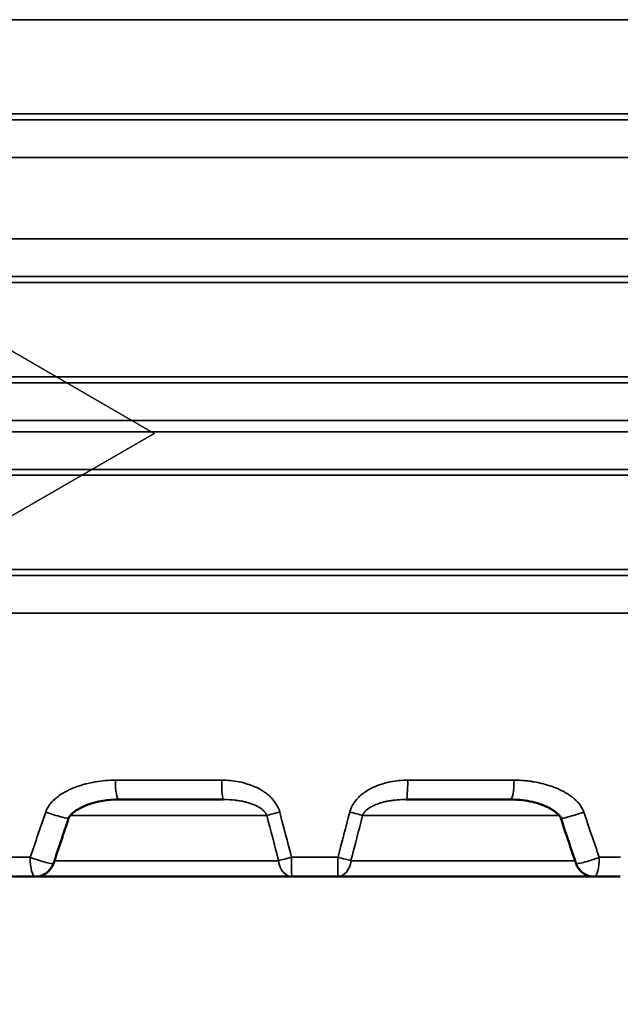
# Model space of a CAD drawing. Units: millimetres. Extents: x 100 to 8300, y -8 to 5931.
# Drawn here: x 5833 to 5988, y 1213 to 1468 of the extents above; entities that cross this region are included whole.
import ezdxf

# ---------------------------------------------------------------- set-up
doc = ezdxf.new("R2010")
doc.units = ezdxf.units.MM
doc.header["$LTSCALE"] = 20
for name, color, linetype, lineweight in [('Dimension (ISO)', 7, 'Continuous', 25), ('Sketch Geometry (ISO)', 7, 'Continuous', 25), ('Visible (ISO)', 7, 'Continuous', 50), ('Visible Narrow (ISO)', 7, 'Continuous', 35)]:
    doc.layers.add(name, color=color, linetype=linetype, lineweight=lineweight)
doc.styles.add('Tricel ISO CS', font='isocpeur.ttf')
doc.dimstyles.new('Tricel ISO- (cm)', dxfattribs={"dimscale": 20, "dimtxt": 4, "dimasz": 4, "dimexe": 4, "dimexo": 4, "dimgap": 1.2, "dimtad": 1, "dimdec": 0, "dimlfac": 0.1, "dimrnd": 1e-08, "dimzin": 0, "dimtxsty": 'Tricel ISO CS', "dimcen": 0.09, "dimdle": 14, "dimclrd": 7, "dimclre": 7, "dimclrt": 256, "dimadec": 0, "dimazin": 0, "dimtfac": 0.625, "dimtdec": 0, "dimtmove": 0, "dimatfit": 3, "dimfxl": 1, "dimtolj": 1, "dimtzin": 0, "dimlwd": -1, "dimlwe": -1, "dimarcsym": 0})

# ---------------------------------------------------------------- blocks, each defined once
blk = doc.blocks.new('*D10')
at = {"layer": 'Defpoints', "color": 0, "transparency": 16777216}
for p in [(3575.64, 2144.49), (6221.62, 1338.01), (6221.62, 984.49)]:
    blk.add_point(p, dxfattribs=at)
at = {"layer": 'Dimension (ISO)', "color": 7, "transparency": 16777216}
for p, q in [((3575.64, 2064.49), (3575.64, 904.49)), ((6221.62, 1258.01), (6221.62, 904.49)), ((3655.64, 984.49), (6141.62, 984.49))]:
    blk.add_line(p, q, dxfattribs=at)
for points in [[(3655.64, 997.82), (3655.64, 971.16), (3575.64, 984.49)], [(6141.62, 997.82), (6141.62, 971.16), (6221.62, 984.49)]]:
    blk.add_solid(points, dxfattribs=at)
at = {"layer": 'Dimension (ISO)', "transparency": 16777216, "insert": (4818.6, 1048.49), "char_height": 80, "attachment_point": 4, "style": 'Tricel ISO CS'}
blk.add_mtext('\\A1;265', dxfattribs=at)
blk = doc.blocks.new('*D12')
at = {"layer": 'Defpoints', "color": 0, "transparency": 16777216}
for p in [(5205.12, 3240.97), (6871.62, 3240.97), (6191.62, 1246.17)]:
    blk.add_point(p, dxfattribs=at)
at = {"layer": 'Dimension (ISO)', "color": 7, "transparency": 16777216}
for p, q in [((5285.12, 3240.97), (6951.62, 3240.97)), ((6871.62, 1326.17), (6871.62, 3160.97)), ((6271.62, 1246.17), (6951.62, 1246.17))]:
    blk.add_line(p, q, dxfattribs=at)
for points in [[(6858.29, 3160.97), (6884.95, 3160.97), (6871.62, 3240.97)], [(6858.29, 1326.17), (6884.95, 1326.17), (6871.62, 1246.17)]]:
    blk.add_solid(points, dxfattribs=at)
at = {"layer": 'Dimension (ISO)', "transparency": 16777216, "insert": (6807.62, 2175.57), "char_height": 80, "attachment_point": 4, "rotation": 90, "style": 'Tricel ISO CS'}
blk.add_mtext('\\A1;199', dxfattribs=at)

msp = doc.modelspace()

# ---------------------------------------------------------------- linework, layer by layer
at = {"layer": 'Sketch Geometry (ISO)'}
for p, q in [((5811.29, 1393.6), (5867.59, 1361.1)), ((5867.59, 1361.1), (5811.29, 1328.6))]:
    msp.add_line(p, q, dxfattribs=at)
at = {"layer": 'Visible (ISO)'}
for p, q in [((5858.3, 1266.17), (5885.4, 1266.17)), ((5932.84, 1266.17), (5959.94, 1266.17)), ((5829.83, 1246.17), (5836.58, 1246.17)), ((5903.19, 1246.17), (5836.58, 1246.17)), ((5903.19, 1246.17), (5915.05, 1246.17)), ((5981.66, 1246.17), (5915.05, 1246.17)), ((5981.66, 1246.17), (5988.41, 1246.17))]:
    msp.add_line(p, q, dxfattribs=at)
for centre, start, end in [((5836.58, 1251.17), 270, 341.2434), ((5981.66, 1251.17), 198.7566, 270)]:
    msp.add_arc(centre, 5, start, end, dxfattribs=at)
for centre, major_axis, start_param, end_param in [((5840.53, 1262.91), (4.74, -1.58), 0, 0.000253), ((5977.71, 1262.91), (-4.74, -1.58), 6.282928, 6.283185)]:
    msp.add_ellipse(centre, major_axis=major_axis, ratio=0.078752, start_param=start_param, end_param=end_param, dxfattribs=at)
for points, knots in [([(5858.3, 1266.17), (5855.52, 1266.17), (5852.69, 1265.73), (5849.2, 1264.42), (5848.31, 1264.01), (5847.05, 1263.23), (5846.63, 1262.93), (5846.05, 1262.41), (5845.86, 1262.22), (5845.52, 1261.81), (5845.35, 1261.57), (5845.27, 1261.33)], [0, 0, 0, 0, 0.854796, 0.854796, 1.156646, 1.156646, 1.316997, 1.316997, 1.400827, 1.400827, 1.488037, 1.488037, 1.488037, 1.488037]), ([(5972.97, 1261.33), (5972.95, 1261.4), (5972.91, 1261.48), (5972.81, 1261.67), (5972.73, 1261.78), (5972.47, 1262.13), (5972.26, 1262.35), (5971.63, 1262.92), (5971.18, 1263.24), (5969.87, 1264.05), (5968.95, 1264.46), (5966.44, 1265.39), (5964.77, 1265.76), (5962.05, 1266.11), (5960.99, 1266.17), (5959.94, 1266.17)], [0, 0, 0, 0, 0.025871, 0.025871, 0.07063, 0.07063, 0.165063, 0.165063, 0.337276, 0.337276, 0.645833, 0.645833, 1.168002, 1.168002, 1.491269, 1.491269, 1.491269, 1.491269])]:
    msp.add_open_spline(points, degree=3, knots=knots, dxfattribs=at)
for points in [[(5845.27, 1261.33), (5843.97, 1257.4), (5842.65, 1253.48), (5841.32, 1249.56)], [(5976.92, 1249.56), (5975.59, 1253.48), (5974.28, 1257.4), (5972.97, 1261.33)]]:
    msp.add_open_spline(points, degree=3, dxfattribs=at)
at = {"layer": 'Visible Narrow (ISO)'}
for p, q in [((5606.52, 1468.4), (6211.72, 1468.4)), ((5618.62, 1443.95), (6211.72, 1443.95)), ((6204.54, 1442.42), (5626.1, 1442.42)), ((5634.03, 1432.64), (6196.62, 1432.64)), ((6196.62, 1411.55), (5634.03, 1411.55)), ((5618.62, 1400.24), (6211.72, 1400.24)), ((5626.1, 1401.76), (6204.54, 1401.76)), ((5618.62, 1375.79), (6211.72, 1375.79)), ((6204.54, 1374.26), (5626.1, 1374.26)), ((5634.03, 1364.48), (6196.62, 1364.48)), ((6196.62, 1361.55), (5634.03, 1361.55)), ((5626.1, 1351.76), (6204.54, 1351.76)), ((5618.62, 1350.24), (6211.72, 1350.24)), ((5618.47, 1325.79), (6211.72, 1325.79)), ((6204.54, 1324.26), (5625.95, 1324.26)), ((5726.53, 1314.48), (6091.71, 1314.48)), ((5884.98, 1271.17), (5857.4, 1271.17)), ((5960.84, 1271.17), (5933.26, 1271.17)), ((5896.7, 1262.04), (5845.71, 1262.04)), ((5972.53, 1262.04), (5921.54, 1262.04)), ((5922.21, 1263.08), (5922.21, 1263.08)), ((5835.3, 1251.17), (5829.79, 1251.17)), ((5841.57, 1250.3), (5899.71, 1250.3)), ((5915.16, 1251.17), (5903.09, 1251.17)), ((5918.53, 1250.3), (5976.67, 1250.3)), ((5988.45, 1251.17), (5982.94, 1251.17))]:
    msp.add_line(p, q, dxfattribs=at)
for centre, major_axis, ratio, start_param, end_param in [((5858.3, 1271.17), (0, -5), 0.179894, 4.712389, 6.283185), ((5885.4, 1271.17), (0, -5), 0.083966, 4.712389, 6.283185), ((5932.84, 1271.17), (0, -5), 0.083966, 0, 1.570796), ((5959.94, 1271.17), (0, -5), 0.179894, 0, 1.570796), ((5909.12, 2636.96), (206.54, 1601.93), 0.124846, 3.683412, 3.69783), ((5840.53, 1262.91), (4.74, -1.58), 0.078752, 4.479906, 6.283185), ((5900.18, 1262.91), (4.84, 1.25), 0.007893, 1.601436, 2.371243), ((5903.78, 384.46), (-187.19, 1292.8), 0.121823, 5.428476, 5.440766), ((5906.57, 487.26), (183.58, -1182.11), 0.122672, 2.254225, 2.267303), ((5911.68, 487.27), (183.58, 1182.1), 0.122672, 0.874291, 0.887369), ((5918.06, 1262.91), (-4.84, 1.25), 0.007893, 3.911942, 4.681749), ((5914.46, 384.46), (-187.19, -1292.8), 0.121822, 3.98401, 3.996301), ((5977.71, 1262.91), (-4.74, -1.58), 0.078752, 0, 1.803279), ((5909.12, 2636.96), (206.54, -1601.93), 0.124846, 5.726949, 5.741367), ((5836.58, 1251.17), (4.73, -1.61), 0.085117, 4.466797, 6.283185), ((5836.58, 1251.17), (0, -5), 0.256766, 4.712389, 6.283185), ((5903.19, 1251.17), (4.85, 1.23), 0.005183, 1.591143, 2.371261), ((5903.19, 1251.17), (0, -5), 0.707107, 4.886922, 6.283185), ((5903.19, 1251.17), (0, -5), 0.020995, 4.712389, 6.283185), ((5915.05, 1251.17), (0, -5), 0.020995, 0, 1.570796), ((5915.05, 1251.17), (0, -5), 0.707107, 0, 1.396263), ((5915.05, 1251.17), (-4.85, 1.23), 0.005183, 3.911925, 4.692043), ((5981.66, 1251.17), (-4.73, -1.61), 0.085117, 0, 1.816388), ((5981.66, 1251.17), (0, -5), 0.256766, 0, 1.570796)]:
    msp.add_ellipse(centre, major_axis=major_axis, ratio=ratio, start_param=start_param, end_param=end_param, dxfattribs=at)
for points, knots in [([(5839.31, 1262.91), (5839.46, 1263.33), (5839.64, 1263.73), (5839.87, 1264.1), (5839.87, 1264.11), (5839.87, 1264.11), (5839.87, 1264.12), (5840.09, 1264.49), (5840.35, 1264.84), (5840.63, 1265.18), (5840.63, 1265.18), (5840.64, 1265.19), (5840.64, 1265.2), (5840.92, 1265.53), (5841.22, 1265.84), (5841.53, 1266.13), (5841.85, 1266.42), (5842.19, 1266.7), (5842.54, 1266.96), (5842.55, 1266.97), (5842.56, 1266.97), (5842.56, 1266.98), (5842.91, 1267.23), (5843.26, 1267.47), (5843.62, 1267.7), (5843.63, 1267.7), (5843.64, 1267.71), (5843.65, 1267.71), (5844.02, 1267.94), (5844.39, 1268.15), (5844.76, 1268.34), (5844.77, 1268.35), (5844.78, 1268.35), (5844.79, 1268.36), (5845.55, 1268.75), (5846.34, 1269.09), (5847.14, 1269.39), (5847.15, 1269.4), (5847.16, 1269.4), (5847.17, 1269.41), (5847.56, 1269.55), (5847.97, 1269.69), (5848.37, 1269.82), (5848.38, 1269.82), (5848.39, 1269.83), (5848.4, 1269.83), (5848.81, 1269.96), (5849.22, 1270.08), (5849.63, 1270.18), (5849.64, 1270.19), (5849.65, 1270.19), (5849.66, 1270.19), (5850.5, 1270.41), (5851.34, 1270.59), (5852.19, 1270.73), (5852.19, 1270.74), (5852.2, 1270.74), (5852.21, 1270.74), (5853.92, 1271.03), (5855.65, 1271.17), (5857.4, 1271.17)], [0, 0, 0, 0, 0.00131882, 0.00131882, 0.00131882, 0.0013325, 0.0013325, 0.0013325, 0.00264138, 0.00264138, 0.00264138, 0.002665, 0.002665, 0.002665, 0.00396711, 0.00396711, 0.00396711, 0.00529567, 0.00529567, 0.00529567, 0.00533001, 0.00533001, 0.00533001, 0.00662633, 0.00662633, 0.00662633, 0.00666251, 0.00666251, 0.00666251, 0.00795847, 0.00795847, 0.00795847, 0.00799501, 0.00799501, 0.00799501, 0.01062609, 0.01062609, 0.01062609, 0.01066002, 0.01066002, 0.01066002, 0.01196133, 0.01196133, 0.01196133, 0.01199252, 0.01199252, 0.01199252, 0.01329739, 0.01329739, 0.01329739, 0.01332502, 0.01332502, 0.01332502, 0.01597055, 0.01597055, 0.01597055, 0.01599002, 0.01599002, 0.01599002, 0.02132003, 0.02132003, 0.02132003, 0.02132003]), ([(5884.98, 1271.17), (5886.51, 1271.17), (5888.02, 1271.03), (5889.51, 1270.74), (5889.52, 1270.74), (5889.52, 1270.74), (5889.53, 1270.74), (5890.27, 1270.59), (5891, 1270.41), (5891.72, 1270.18), (5891.73, 1270.18), (5891.74, 1270.17), (5891.75, 1270.17), (5892.1, 1270.06), (5892.46, 1269.94), (5892.81, 1269.8), (5892.82, 1269.8), (5892.83, 1269.79), (5892.84, 1269.79), (5893.19, 1269.66), (5893.53, 1269.51), (5893.86, 1269.35), (5893.88, 1269.35), (5893.89, 1269.34), (5893.9, 1269.34), (5894.58, 1269.02), (5895.24, 1268.66), (5895.87, 1268.24), (5895.88, 1268.24), (5895.89, 1268.23), (5895.9, 1268.22), (5896.21, 1268.02), (5896.51, 1267.79), (5896.8, 1267.56), (5896.81, 1267.55), (5896.82, 1267.55), (5896.83, 1267.54), (5897.12, 1267.31), (5897.4, 1267.06), (5897.66, 1266.8), (5897.67, 1266.79), (5897.68, 1266.79), (5897.69, 1266.78), (5897.95, 1266.52), (5898.2, 1266.24), (5898.44, 1265.95), (5898.44, 1265.95), (5898.45, 1265.94), (5898.46, 1265.93), (5898.69, 1265.64), (5898.91, 1265.33), (5899.11, 1265.01), (5899.11, 1265.01), (5899.12, 1265), (5899.12, 1264.99), (5899.52, 1264.35), (5899.83, 1263.65), (5900.03, 1262.91)], [0, 0, 0, 0, 0.00455055, 0.00455055, 0.00455055, 0.00457183, 0.00457183, 0.00457183, 0.00682582, 0.00682582, 0.00682582, 0.00685569, 0.00685569, 0.00685569, 0.00796346, 0.00796346, 0.00796346, 0.007997, 0.007997, 0.007997, 0.0091011, 0.0091011, 0.0091011, 0.0091374, 0.0091374, 0.0091374, 0.01137637, 0.01137637, 0.01137637, 0.01141458, 0.01141458, 0.01141458, 0.01251401, 0.01251401, 0.01251401, 0.01255107, 0.01255107, 0.01255107, 0.01365164, 0.01365164, 0.01365164, 0.0136857, 0.0136857, 0.0136857, 0.01478928, 0.01478928, 0.01478928, 0.01481822, 0.01481822, 0.01481822, 0.01592692, 0.01592692, 0.01592692, 0.0159484, 0.0159484, 0.0159484, 0.01820219, 0.01820219, 0.01820219, 0.01820219]), ([(5918.22, 1262.91), (5918.41, 1263.65), (5918.72, 1264.34), (5919.12, 1264.99), (5919.12, 1265), (5919.13, 1265), (5919.13, 1265.01), (5919.33, 1265.33), (5919.55, 1265.64), (5919.78, 1265.93), (5919.79, 1265.94), (5919.8, 1265.94), (5919.8, 1265.95), (5920.04, 1266.24), (5920.29, 1266.52), (5920.55, 1266.78), (5920.56, 1266.78), (5920.57, 1266.79), (5920.58, 1266.8), (5920.84, 1267.06), (5921.12, 1267.31), (5921.41, 1267.54), (5921.42, 1267.55), (5921.43, 1267.56), (5921.44, 1267.56), (5921.73, 1267.8), (5922.03, 1268.02), (5922.34, 1268.22), (5922.35, 1268.23), (5922.36, 1268.24), (5922.37, 1268.24), (5923, 1268.66), (5923.66, 1269.02), (5924.34, 1269.34), (5924.35, 1269.34), (5924.36, 1269.35), (5924.37, 1269.35), (5924.71, 1269.51), (5925.05, 1269.65), (5925.4, 1269.79), (5925.41, 1269.79), (5925.42, 1269.8), (5925.43, 1269.8), (5925.78, 1269.93), (5926.13, 1270.06), (5926.49, 1270.17), (5926.5, 1270.17), (5926.51, 1270.18), (5926.52, 1270.18), (5927.24, 1270.41), (5927.97, 1270.59), (5928.71, 1270.74), (5928.72, 1270.74), (5928.72, 1270.74), (5928.73, 1270.74), (5930.22, 1271.03), (5931.73, 1271.17), (5933.26, 1271.17)], [0, 0, 0, 0, 0.00226722, 0.00226722, 0.00226722, 0.00228877, 0.00228877, 0.00228877, 0.00340413, 0.00340413, 0.00340413, 0.00343315, 0.00343315, 0.00343315, 0.00454336, 0.00454336, 0.00454336, 0.00457754, 0.00457754, 0.00457754, 0.00568472, 0.00568472, 0.00568472, 0.00572192, 0.00572192, 0.00572192, 0.00682791, 0.00682791, 0.00682791, 0.00686631, 0.00686631, 0.00686631, 0.00911847, 0.00911847, 0.00911847, 0.00915507, 0.00915507, 0.00915507, 0.01026556, 0.01026556, 0.01026556, 0.01029946, 0.01029946, 0.01029946, 0.01141366, 0.01141366, 0.01141366, 0.01144384, 0.01144384, 0.01144384, 0.01371115, 0.01371115, 0.01371115, 0.01373261, 0.01373261, 0.01373261, 0.01831015, 0.01831015, 0.01831015, 0.01831015]), ([(5960.84, 1271.17), (5961.71, 1271.17), (5962.58, 1271.14), (5963.45, 1271.06), (5963.88, 1271.03), (5964.31, 1270.98), (5964.74, 1270.93), (5964.96, 1270.9), (5965.17, 1270.87), (5965.39, 1270.84), (5965.49, 1270.82), (5965.6, 1270.81), (5965.71, 1270.79), (5965.79, 1270.78), (5965.87, 1270.77), (5965.95, 1270.75), (5965.97, 1270.75), (5966, 1270.74), (5966.03, 1270.74), (5966.03, 1270.74), (5966.04, 1270.74), (5966.05, 1270.74), (5966.92, 1270.59), (5967.77, 1270.41), (5968.59, 1270.19), (5968.6, 1270.19), (5968.61, 1270.18), (5968.62, 1270.18), (5969.04, 1270.07), (5969.44, 1269.95), (5969.84, 1269.83), (5970.24, 1269.7), (5970.63, 1269.57), (5971.02, 1269.43), (5971.03, 1269.42), (5971.04, 1269.42), (5971.05, 1269.41), (5971.06, 1269.41), (5971.07, 1269.41), (5971.08, 1269.4), (5971.94, 1269.08), (5972.74, 1268.73), (5973.48, 1268.34), (5973.51, 1268.33), (5973.53, 1268.31), (5973.56, 1268.3), (5973.93, 1268.11), (5974.28, 1267.9), (5974.62, 1267.69), (5974.95, 1267.49), (5975.26, 1267.28), (5975.56, 1267.07), (5975.59, 1267.05), (5975.62, 1267.02), (5975.65, 1267), (5975.66, 1266.99), (5975.67, 1266.99), (5975.68, 1266.98), (5975.69, 1266.97), (5975.7, 1266.97), (5975.71, 1266.96), (5976.07, 1266.69), (5976.4, 1266.41), (5976.71, 1266.13), (5976.71, 1266.12), (5976.72, 1266.12), (5976.72, 1266.11), (5976.88, 1265.97), (5977.04, 1265.82), (5977.18, 1265.66), (5977.25, 1265.59), (5977.32, 1265.51), (5977.39, 1265.43), (5977.43, 1265.4), (5977.46, 1265.36), (5977.5, 1265.32), (5977.51, 1265.3), (5977.53, 1265.28), (5977.55, 1265.26), (5977.56, 1265.25), (5977.57, 1265.23), (5977.58, 1265.22), (5977.59, 1265.21), (5977.59, 1265.21), (5977.6, 1265.2), (5977.6, 1265.2), (5977.61, 1265.19), (5977.61, 1265.18), (5977.76, 1265.01), (5977.89, 1264.84), (5978.02, 1264.66), (5978.15, 1264.48), (5978.27, 1264.29), (5978.37, 1264.11), (5978.61, 1263.71), (5978.79, 1263.32), (5978.93, 1262.91)], [0, 0, 0, 0, 0.125, 0.125, 0.125, 0.1875, 0.1875, 0.1875, 0.21875, 0.21875, 0.21875, 0.234375, 0.234375, 0.234375, 0.246094, 0.246094, 0.246094, 0.25, 0.25, 0.25, 0.250861, 0.250861, 0.250861, 0.373315, 0.373315, 0.373315, 0.375, 0.375, 0.375, 0.436694, 0.436694, 0.436694, 0.498047, 0.498047, 0.498047, 0.5, 0.5, 0.5, 0.501417, 0.501417, 0.501417, 0.620728, 0.620728, 0.620728, 0.625, 0.625, 0.625, 0.684831, 0.684831, 0.684831, 0.742188, 0.742188, 0.742188, 0.748047, 0.748047, 0.748047, 0.75, 0.75, 0.75, 0.751494, 0.751494, 0.751494, 0.811471, 0.811471, 0.811471, 0.8125, 0.8125, 0.8125, 0.84375, 0.84375, 0.84375, 0.859375, 0.859375, 0.859375, 0.867188, 0.867188, 0.867188, 0.871094, 0.871094, 0.871094, 0.874023, 0.874023, 0.874023, 0.875, 0.875, 0.875, 0.876017, 0.876017, 0.876017, 0.905153, 0.905153, 0.905153, 0.935528, 0.935528, 0.935528, 1, 1, 1, 1]), ([(5896.7, 1262.04), (5896.61, 1262.27), (5896.49, 1262.5), (5896.32, 1262.73), (5896.23, 1262.85), (5896.14, 1262.96), (5896.03, 1263.08), (5896.01, 1263.1), (5895.99, 1263.13), (5895.97, 1263.14), (5895.95, 1263.16), (5895.93, 1263.18), (5895.91, 1263.21), (5895.87, 1263.25), (5895.83, 1263.29), (5895.78, 1263.33), (5895.7, 1263.4), (5895.62, 1263.48), (5895.53, 1263.55), (5895.42, 1263.64), (5895.31, 1263.73), (5895.19, 1263.82), (5895.11, 1263.87), (5895.04, 1263.92), (5894.96, 1263.97), (5894.8, 1264.08), (5894.64, 1264.18), (5894.47, 1264.27), (5894.46, 1264.28), (5894.46, 1264.28), (5894.46, 1264.28), (5894.41, 1264.31), (5894.37, 1264.33), (5894.32, 1264.36), (5894.1, 1264.47), (5893.87, 1264.59), (5893.62, 1264.7), (5893.47, 1264.76), (5893.31, 1264.83), (5893.15, 1264.9), (5892.83, 1265.02), (5892.49, 1265.14), (5892.12, 1265.26), (5891.94, 1265.31), (5891.74, 1265.37), (5891.55, 1265.42), (5891.54, 1265.42), (5891.54, 1265.43), (5891.53, 1265.43), (5891.47, 1265.44), (5891.4, 1265.46), (5891.33, 1265.48), (5891.07, 1265.55), (5890.79, 1265.61), (5890.51, 1265.67), (5890.38, 1265.7), (5890.25, 1265.72), (5890.12, 1265.75), (5889.72, 1265.83), (5889.29, 1265.9), (5888.84, 1265.95), (5888.7, 1265.97), (5888.54, 1265.99), (5888.44, 1266), (5887.62, 1266.1), (5886.61, 1266.17), (5885.4, 1266.17)], [0, 0, 0, 0, 0.0625, 0.0625, 0.0625, 0.095603, 0.095603, 0.095603, 0.101562, 0.101562, 0.101562, 0.109375, 0.109375, 0.109375, 0.125, 0.125, 0.125, 0.153011, 0.153011, 0.153011, 0.1875, 0.1875, 0.1875, 0.208234, 0.208234, 0.208234, 0.249023, 0.249023, 0.249023, 0.25, 0.25, 0.25, 0.264623, 0.264623, 0.264623, 0.332901, 0.332901, 0.332901, 0.375, 0.375, 0.375, 0.45709, 0.45709, 0.45709, 0.499023, 0.499023, 0.499023, 0.5, 0.5, 0.5, 0.519705, 0.519705, 0.519705, 0.5928, 0.5928, 0.5928, 0.625, 0.625, 0.625, 0.724149, 0.724149, 0.724149, 0.754261, 0.754261, 0.754261, 1, 1, 1, 1]), ([(5932.84, 1266.17), (5932.23, 1266.17), (5931.66, 1266.15), (5931.15, 1266.12), (5930.64, 1266.09), (5930.18, 1266.05), (5929.77, 1266), (5929.77, 1266), (5929.77, 1266), (5929.76, 1266), (5929.64, 1265.98), (5929.52, 1265.97), (5929.4, 1265.95), (5928.95, 1265.9), (5928.52, 1265.83), (5928.12, 1265.75), (5927.99, 1265.72), (5927.86, 1265.7), (5927.73, 1265.67), (5927.44, 1265.61), (5927.17, 1265.55), (5926.91, 1265.48), (5926.82, 1265.46), (5926.74, 1265.44), (5926.62, 1265.4), (5926.45, 1265.36), (5926.28, 1265.31), (5926.12, 1265.26), (5925.57, 1265.08), (5925.07, 1264.9), (5924.62, 1264.7), (5924.37, 1264.59), (5924.14, 1264.47), (5923.92, 1264.36), (5923.9, 1264.34), (5923.87, 1264.33), (5923.84, 1264.31), (5923.82, 1264.3), (5923.81, 1264.3), (5923.79, 1264.28), (5923.61, 1264.18), (5923.44, 1264.08), (5923.28, 1263.97), (5923.07, 1263.84), (5922.88, 1263.69), (5922.71, 1263.55), (5922.62, 1263.48), (5922.54, 1263.41), (5922.47, 1263.34), (5922.42, 1263.3), (5922.38, 1263.26), (5922.34, 1263.22), (5922.34, 1263.21), (5922.33, 1263.21), (5922.32, 1263.2), (5922.32, 1263.2), (5922.31, 1263.19), (5922.31, 1263.18), (5922.29, 1263.17), (5922.28, 1263.15), (5922.27, 1263.14), (5922.25, 1263.12), (5922.23, 1263.1), (5922.21, 1263.08), (5922.2, 1263.07), (5922.2, 1263.07), (5922.19, 1263.06), (5922.09, 1262.95), (5922, 1262.84), (5921.92, 1262.72), (5921.76, 1262.5), (5921.63, 1262.27), (5921.54, 1262.04)], [0, 0, 0, 0, 0.125, 0.125, 0.125, 0.249023, 0.249023, 0.249023, 0.25, 0.25, 0.25, 0.276028, 0.276028, 0.276028, 0.375, 0.375, 0.375, 0.407584, 0.407584, 0.407584, 0.48076, 0.48076, 0.48076, 0.506118, 0.506118, 0.506118, 0.543209, 0.543209, 0.543209, 0.667231, 0.667231, 0.667231, 0.735602, 0.735602, 0.735602, 0.744628, 0.744628, 0.744628, 0.75, 0.75, 0.75, 0.792475, 0.792475, 0.792475, 0.848287, 0.848287, 0.848287, 0.875, 0.875, 0.875, 0.890625, 0.890625, 0.890625, 0.892578, 0.892578, 0.892578, 0.894531, 0.894531, 0.894531, 0.898437, 0.898437, 0.898437, 0.903973, 0.903973, 0.903973, 0.90625, 0.90625, 0.90625, 0.9375, 0.9375, 0.9375, 1, 1, 1, 1])]:
    msp.add_open_spline(points, degree=3, knots=knots, dxfattribs=at)

# ---------------------------------------------------------------- dimensions: what is measured, and where the dimension line sits
at = {"layer": 'Dimension (ISO)', "color": 7}
for base, p1, p2, angle, picture, middle in [((6871.62, 3240.97), (6191.62, 1246.17), (5205.12, 3240.97), 90, '*D12', (6871.62, 2243.57)), ((6221.62, 984.49), (3575.64, 2144.49), (6221.62, 1338.01), 180, '*D10', (4894.6, 984.49))]:
    dim = msp.add_linear_dim(base=base, p1=p1, p2=p2, angle=angle, dimstyle='Tricel ISO- (cm)', override={"dimgap": 1.2, "dimdec": 0, "dimlfac": 0.1, "dimtol": 0, "dimlim": 0, "dimtp": 0, "dimtm": 0, "dimtdec": 0, "dimtofl": 0, "dimatfit": 1}, dxfattribs=at)
    dim.commit()
    dim.dimension.update_dxf_attribs({"geometry": picture, "text_midpoint": middle, "dimtype": 160})

doc.saveas('drawing.dxf')
